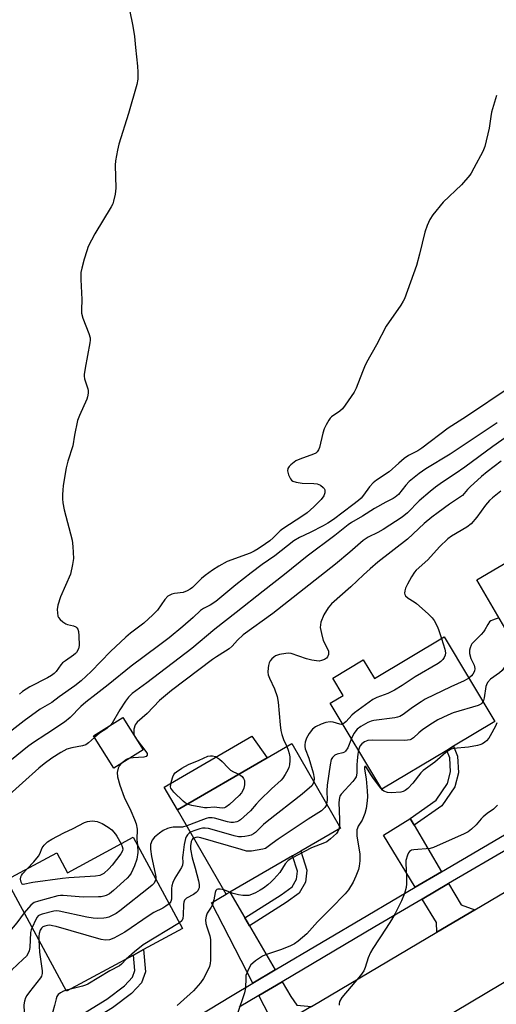
# Model space of a CAD drawing. Units: inches. Extents: x 1309759 to 1315759, y 489449 to 493450.
# Drawn here: x 1312381 to 1312534, y 489632 to 489949 of the extents above; entities that cross this region are included whole.
import ezdxf

# ---------------------------------------------------------------- set-up
doc = ezdxf.new("R2010")
doc.units = ezdxf.units.IN
doc.header["$MEASUREMENT"] = 0
for name, color, linetype in [('BLDG-Footprint', 5, 'Continuous'), ('CULTRL-Pad', 6, 'Continuous'), ('TRANS-Driveway', 251, 'Continuous'), ('TRANS-Non Street Sidewalk', 7, 'Continuous'), ('TRANS-Road', 130, 'Continuous'), ('TRANS-Street Sidewalk', 7, 'Continuous'), ('Undefined', 1, 'Continuous')]:
    doc.layers.add(name, color=color, linetype=linetype)

msp = doc.modelspace()

# ---------------------------------------------------------------- linework, layer by layer
at = {"layer": 'BLDG-Footprint'}
for points, elevation in [([(1312568.95, 489781.83), (1312585.4, 489753.69), (1312572.5, 489746.15), (1312569.87, 489744.61), (1312549.06, 489732.44), (1312527.99, 489768.47), (1312541.58, 489776.42), (1312545.66, 489778.8), (1312550.27, 489770.91)], 299.46), ([(1312517.47, 489750.11), (1312533.79, 489722.82), (1312520.5, 489714.87), (1312518.31, 489713.56), (1312497.4, 489701.05), (1312480.84, 489728.75), (1312484.95, 489731.21), (1312481.6, 489736.81), (1312491.42, 489742.68), (1312495.01, 489736.68)], 301.33), ([(1312420.61, 489713.71), (1312411.14, 489707.8), (1312404.61, 489718.27), (1312414.07, 489724.18)], 308.48), ([(1312448.52, 489667.91), (1312447.35, 489667.24), (1312431.63, 489694.45), (1312460.47, 489711.11), (1312468.45, 489715.73), (1312484.17, 489688.52), (1312471.3, 489681.08), (1312468.7, 489679.58)], 304.19), ([(1312417.34, 489685.55), (1312433.24, 489656.14), (1312420.73, 489649.38), (1312417.52, 489647.64), (1312395.93, 489635.97), (1312376.56, 489671.81), (1312392.79, 489680.59), (1312396.27, 489674.16)], 306.26)]:
    msp.add_lwpolyline(points, close=True, dxfattribs=dict(at, elevation=elevation))
at = {"layer": 'CULTRL-Pad'}
msp.add_lwpolyline([(1312460.47, 489711.11), (1312431.63, 489694.45), (1312427.36, 489701.71), (1312455.52, 489718.1)], close=True, dxfattribs=at)
at = {"layer": 'TRANS-Driveway'}
for points in [[(1312507.8, 489689.46), (1312516.67, 489674.45), (1312508.14, 489669.45), (1312497.95, 489686.25), (1312506.4, 489691.55), (1312506.52, 489691.63)], [(1312527.33, 489662.17), (1312515.18, 489654.99), (1312515.01, 489658.1), (1312510.43, 489665.66), (1312518.92, 489670.64), (1312522.95, 489663.81)], [(1312453.36, 489659.58), (1312454.84, 489657.04), (1312463.1, 489642.83), (1312455.85, 489638.53), (1312442.57, 489664.49), (1312447.35, 489667.24), (1312448.52, 489667.91)], [(1312474.73, 489631.1), (1312461.8, 489623.46), (1312461.29, 489627.91), (1312457.87, 489634.59), (1312465.32, 489639.01), (1312468.09, 489634.24), (1312470.04, 489631.53)]]:
    msp.add_lwpolyline(points, close=True, dxfattribs=at)
at = {"layer": 'TRANS-Non Street Sidewalk'}
for points in [[(1312507.8, 489689.46), (1312506.52, 489691.63), (1312514.89, 489697.47), (1312518.57, 489702.86), (1312519.56, 489706.6), (1312519.31, 489711.15), (1312518.32, 489713.56), (1312520.5, 489714.87), (1312521.8, 489711.72), (1312522.1, 489706.35), (1312520.89, 489701.79), (1312516.72, 489695.66)], [(1312454.84, 489657.04), (1312453.36, 489659.58), (1312464.96, 489667.03), (1312468.6, 489669.61), (1312469.98, 489672.06), (1312470.25, 489674.69), (1312468.7, 489679.58), (1312471.3, 489681.08), (1312473.23, 489674.99), (1312472.83, 489671.15), (1312470.83, 489667.59), (1312466.6, 489664.6)], [(1312403.16, 489625.96), (1312401.41, 489628.82), (1312408.85, 489633.43), (1312414.57, 489637.74), (1312417.18, 489640.49), (1312417.95, 489642.63), (1312417.52, 489647.64), (1312420.73, 489649.38), (1312421.35, 489642.18), (1312420.09, 489638.7), (1312416.8, 489635.24), (1312410.74, 489630.66)]]:
    msp.add_lwpolyline(points, close=True, dxfattribs=at)
at = {"layer": 'TRANS-Road'}
msp.add_lwpolyline([(1312474.73, 489631.1), (1312515.18, 489654.99), (1312527.33, 489662.17), (1312564.91, 489684.37), (1312576.84, 489691.42), (1312618.19, 489715.85), (1312620.53, 489717.23), (1312632.62, 489694.52), (1312576.65, 489662.56), (1312574.69, 489661.39), (1312562.02, 489653.84), (1312510.55, 489623.16)], dxfattribs=at)
at = {"layer": 'TRANS-Street Sidewalk'}
for points in [[(1312361.2, 489581.97, 0), (1312389.3, 489598.6, 0), (1312404.19, 489607.42, 0), (1312411.75, 489611.9, 0), (1312413.24, 489612.78, 0), (1312449.26, 489634.63, 0), (1312455.85, 489638.53, 0), (1312463.1, 489642.83, 0), (1312492.9, 489660.51, 0), (1312508.14, 489669.45, 0), (1312516.67, 489674.45, 0), (1312536.92, 489686.33, 0), (1312555.13, 489697.23, 0), (1312558.78, 489699.42, 0), (1312567.55, 489704.68, 0), (1312595.32, 489721.31, 0), (1312610.56, 489730.21, 0), (1312618.94, 489735.1, 0), (1312663.55, 489761.14, 0), (1312671.93, 489766.03, 0), (1312707.17, 489786.6, 0), (1312713.86, 489790.51, 0), (1312722.47, 489795.55, 0), (1312753.21, 489813.53, 0)], [(1312755.45, 489809.71, 0), (1312724.75, 489791.75, 0), (1312716.28, 489786.8, 0), (1312709.41, 489782.78, 0), (1312674.11, 489762.18, 0), (1312665.87, 489757.37, 0), (1312621.28, 489731.34, 0), (1312612.94, 489726.47, 0), (1312597.58, 489717.5, 0), (1312569.83, 489700.88, 0), (1312564.07, 489697.43, 0), (1312561.7, 489696.01, 0), (1312560.91, 489695.53, 0), (1312539.18, 489682.52, 0), (1312518.92, 489670.64, 0), (1312510.43, 489665.66, 0), (1312495.15, 489656.7, 0), (1312465.32, 489639.01, 0), (1312457.87, 489634.59, 0), (1312451.54, 489630.83, 0)]]:
    msp.add_polyline3d(points, dxfattribs=at)
at = {"layer": 'Undefined'}
for p, q in [((1312483.76, 489689.23, 300), (1312483.61, 489688.19, 300)), ((1312448.45, 489667.88, 300), (1312446.53, 489668.66, 300)), ((1312397.14, 489636.62, 302), (1312395.77, 489636.27, 302))]:
    msp.add_line(p, q, dxfattribs=at)
for points, elevation in [([(1312416.13, 489952.11), (1312417.23, 489946.81), (1312417.84, 489943.46), (1312418.09, 489939.99), (1312418.79, 489933.98), (1312418.87, 489931.98), (1312418.83, 489929.7), (1312418.49, 489927.99), (1312415.91, 489918.66), (1312412.76, 489908.81), (1312412.29, 489906.86), (1312411.72, 489903.45), (1312411.58, 489902.01), (1312411.78, 489894.69), (1312411.52, 489892.69), (1312411.08, 489890.44), (1312410.8, 489889.63), (1312410.25, 489888.59), (1312405, 489879.93), (1312402.91, 489875.82), (1312402.4, 489874.49), (1312401.57, 489871.75), (1312400.82, 489868.91), (1312400.55, 489867.48), (1312400.48, 489865.18), (1312400.8, 489858.74), (1312400.69, 489855.5), (1312400.75, 489854.34), (1312401.17, 489852.76), (1312403.14, 489847.87), (1312403.52, 489846.48), (1312403.51, 489845.63), (1312403.39, 489844.77), (1312401.86, 489836.69), (1312401.57, 489834.65), (1312401.57, 489834.08), (1312401.73, 489833.26), (1312402.8, 489829.98), (1312402.87, 489829.42), (1312402.85, 489828.58), (1312402.68, 489827.47), (1312402.42, 489826.63), (1312400.07, 489821.44), (1312399.46, 489819.77), (1312398.43, 489815.12), (1312397.9, 489811.68), (1312396.34, 489806.74), (1312395.75, 489804.52), (1312394.84, 489798.84), (1312394.68, 489797.41), (1312394.62, 489795.97), (1312394.63, 489794.57), (1312394.75, 489793.3), (1312395.2, 489791.01), (1312397.77, 489781.3), (1312397.98, 489779.25), (1312398.13, 489775.4), (1312397.86, 489773.41), (1312397.14, 489770.33), (1312393.97, 489763.02), (1312393.07, 489760.32), (1312392.92, 489758.95), (1312392.97, 489757.84), (1312393.15, 489756.78), (1312393.34, 489756.3), (1312393.83, 489755.67), (1312394.68, 489754.95), (1312395.64, 489754.35), (1312396.17, 489754.14), (1312398.14, 489753.63), (1312398.89, 489753.32), (1312399.27, 489753.01), (1312399.52, 489752.59), (1312399.73, 489751.82), (1312399.89, 489750.41), (1312399.94, 489747.31), (1312399.76, 489746.24), (1312399.17, 489745.11), (1312398.82, 489744.71), (1312398.18, 489744.18), (1312395.56, 489742.42), (1312394.66, 489741.71), (1312394.1, 489741.07), (1312392.58, 489738.95), (1312391.97, 489738.36), (1312391.07, 489737.66), (1312389.8, 489736.89), (1312384.13, 489734.06), (1312381.78, 489732.51), (1312380.8, 489731.61)], 316), ([(1312534.36, 489924.45), (1312532.78, 489919.11), (1312532.47, 489917.69), (1312532.02, 489913.97), (1312530.59, 489908.07), (1312529.89, 489906.47), (1312527.07, 489901.04), (1312526.23, 489899.5), (1312525.75, 489898.78), (1312523.03, 489895.73), (1312517.14, 489890.16), (1312513.8, 489886.02), (1312512.83, 489884.55), (1312512.02, 489882.65), (1312511.24, 489880.42), (1312509.59, 489873.36), (1312508.57, 489869.74), (1312504.67, 489858.97), (1312504.29, 489858.19), (1312503.54, 489856.98), (1312498.85, 489850.18), (1312495.75, 489844.22), (1312492.48, 489838.44), (1312491.84, 489837.14), (1312491.16, 489835.52), (1312489.16, 489830.22), (1312488.47, 489828.92), (1312485.66, 489824.74), (1312484.76, 489823.58), (1312483.94, 489822.84), (1312481.22, 489820.94), (1312480.84, 489820.54), (1312480.35, 489819.86), (1312479.52, 489818.36), (1312478.91, 489817.07), (1312478.48, 489815.68), (1312477.33, 489811.12), (1312477.04, 489810.32), (1312476.6, 489809.66), (1312476.2, 489809.33), (1312475.47, 489808.93), (1312470.98, 489807.36), (1312469.76, 489806.81), (1312468.16, 489805.55), (1312467.56, 489804.95), (1312467.11, 489804.31), (1312467.02, 489803.6), (1312467.42, 489802.31), (1312468.03, 489801.05), (1312468.35, 489800.63), (1312468.75, 489800.31), (1312469.79, 489799.96), (1312471.8, 489799.64), (1312475.52, 489799.5), (1312476.63, 489799.38), (1312477.64, 489798.94), (1312478.51, 489798.27), (1312478.84, 489797.87), (1312479.03, 489797.43), (1312479.06, 489796.47), (1312478.73, 489795.5), (1312477.84, 489794.34), (1312475.57, 489791.98), (1312473.37, 489790.1), (1312471.99, 489789.11), (1312465.53, 489784.92), (1312464.7, 489784.23), (1312462.39, 489781.97), (1312461.34, 489781.06), (1312460.02, 489780.08), (1312457.56, 489778.46), (1312456.32, 489777.71), (1312455.01, 489777.05), (1312447.62, 489774.35), (1312444.91, 489772.93), (1312442.95, 489771.62), (1312440.59, 489769.91), (1312439.35, 489768.86), (1312436.42, 489766.01), (1312435.73, 489765.49), (1312434.75, 489764.91), (1312433.44, 489764.43), (1312430.66, 489764.03), (1312429.86, 489763.85), (1312429.13, 489763.58), (1312428.49, 489763.18), (1312427.56, 489762.14), (1312425.19, 489758.75), (1312423.74, 489757.16), (1312420.76, 489754.57), (1312416.55, 489751.34), (1312415.01, 489750.02), (1312410.11, 489745.4), (1312403.88, 489738.99), (1312400.62, 489735.9), (1312398.61, 489734.33), (1312393.5, 489730.75), (1312391.16, 489729.02), (1312387.47, 489726.79), (1312382.3, 489723.11), (1312376.5, 489718.57)], 314), ([(1312538.74, 489830.49), (1312524.65, 489821.07), (1312518.75, 489817.37), (1312510.25, 489810.85), (1312509, 489810.08), (1312506.03, 489808.48), (1312504.62, 489807.56), (1312502.88, 489806.11), (1312499.78, 489803.23), (1312495.72, 489800.54), (1312494.61, 489799.7), (1312493.48, 489798.47), (1312491.5, 489795.71), (1312490.72, 489794.83), (1312489.87, 489794.06), (1312488.08, 489792.61), (1312481.84, 489787.97), (1312480.03, 489786.73), (1312478.58, 489785.87), (1312474.31, 489783.7), (1312470.91, 489782.12), (1312469.06, 489781.02), (1312462.93, 489776.24), (1312458.94, 489773.43), (1312455.4, 489770.79), (1312450.4, 489766.85), (1312443.93, 489761.5), (1312442.17, 489760.33), (1312439.98, 489759.24), (1312439.02, 489758.65), (1312436.64, 489756.36), (1312433.36, 489753.4), (1312428.97, 489749.8), (1312425.54, 489747.18), (1312416.67, 489740.71), (1312409.36, 489734.71), (1312405.4, 489731.69), (1312402.17, 489729.1), (1312400.56, 489727.67), (1312397.04, 489724.11), (1312395.29, 489722.6), (1312389.55, 489718.92), (1312384.94, 489715.87), (1312383.34, 489714.73), (1312372.43, 489705.9)], 312), ([(1312534.55, 489819.05), (1312519.4, 489808.92), (1312511.58, 489804.22), (1312509.44, 489802.7), (1312506.2, 489800.12), (1312505.15, 489799.02), (1312502.76, 489796.02), (1312501.77, 489795.12), (1312501.05, 489794.69), (1312498.67, 489793.51), (1312495.05, 489791.46), (1312491.15, 489788.97), (1312487.71, 489786.96), (1312486.54, 489786.16), (1312482.34, 489782.78), (1312473.35, 489776.09), (1312466.08, 489770.18), (1312459.2, 489764.84), (1312450.56, 489757.92), (1312443.71, 489752.56), (1312436.3, 489746.42), (1312421.76, 489735.31), (1312417, 489731.82), (1312415.89, 489730.74), (1312414.86, 489729.35), (1312413.08, 489726.61), (1312410.61, 489722.37), (1312410.17, 489721.74)], 310), ([(1312540.77, 489816.78), (1312533.14, 489811.39), (1312524.12, 489804.73), (1312521.05, 489802.61), (1312516.92, 489799.95), (1312514.71, 489798.37), (1312512.96, 489796.96), (1312509.47, 489793.96), (1312505.7, 489790.07), (1312504, 489788.7), (1312497.89, 489784.7), (1312496.09, 489783.69), (1312493.04, 489782.23), (1312491.37, 489781.15), (1312487.16, 489777.37), (1312482.55, 489773.5), (1312462.38, 489757.69), (1312452.81, 489750.72), (1312450.93, 489749.07), (1312449.23, 489747.15), (1312448.28, 489746.29), (1312447.13, 489745.49), (1312444.22, 489743.73), (1312442.91, 489742.81), (1312429.74, 489732.84), (1312425.86, 489729.62), (1312421.87, 489725.46), (1312418.68, 489722.6), (1312418.06, 489721.74), (1312417.6, 489720.43), (1312417.53, 489719.3), (1312417.63, 489718.78), (1312417.92, 489718.06), (1312418.7, 489716.82), (1312421.47, 489713.24), (1312421.85, 489712.55), (1312421.91, 489712.33), (1312421.88, 489711.97), (1312421.56, 489711.61), (1312420.84, 489711.39), (1312417.33, 489711.18), (1312416.36, 489711.06)], 308), ([(1312535.87, 489806.75), (1312531.36, 489803.28), (1312529.54, 489801.75), (1312525.85, 489798.44), (1312525.04, 489797.61), (1312523.96, 489796.24), (1312523.36, 489795.61), (1312519.23, 489792.86), (1312515.53, 489790.22), (1312513.47, 489788.64), (1312511.09, 489786.61), (1312505.69, 489781.58), (1312496.12, 489774.14), (1312493.64, 489772.07), (1312491.54, 489770.14), (1312487.45, 489766.18), (1312481.24, 489760.71), (1312480.18, 489759.47), (1312478.77, 489757.26), (1312477.83, 489754.81), (1312477.63, 489753.98), (1312477.62, 489753.14), (1312477.98, 489751.18), (1312478.58, 489748.96), (1312479.95, 489746.31), (1312480.25, 489745.53), (1312480.3, 489745), (1312480.21, 489744.48), (1312479.91, 489743.72), (1312479.6, 489743.3), (1312478.98, 489742.87), (1312478.01, 489742.48), (1312477.23, 489742.33), (1312476.36, 489742.36), (1312474.89, 489742.59), (1312473.15, 489742.99), (1312468.25, 489744.72), (1312467.41, 489744.84), (1312466.53, 489744.8), (1312464.46, 489744.48), (1312463.24, 489744.04), (1312462.63, 489743.59), (1312462.04, 489743.02), (1312461.51, 489742.39), (1312461.1, 489741.7), (1312460.89, 489740.93), (1312460.79, 489740.11), (1312460.75, 489738.72), (1312460.84, 489737.91), (1312461.23, 489736.82), (1312462.89, 489733.39), (1312463.73, 489730.87), (1312464.04, 489729.13), (1312464.67, 489721.73), (1312464.9, 489719.96), (1312465.23, 489718.62), (1312465.73, 489717.09), (1312466.8, 489714.78)], 306), ([(1312535.75, 489797.02), (1312533.06, 489794.9), (1312532.05, 489793.99), (1312530.8, 489792.58), (1312528.06, 489788.66), (1312526.21, 489786.53), (1312524.8, 489785.47), (1312519.84, 489782.54), (1312518.69, 489781.71), (1312516, 489779.1), (1312512.24, 489774.93), (1312508.5, 489771.61), (1312507.97, 489770.94), (1312507.02, 489769.42), (1312505.68, 489767.07), (1312505.08, 489765.76), (1312504.83, 489764.98), (1312504.72, 489764.21), (1312504.8, 489763.73), (1312505.03, 489763.3), (1312505.85, 489762.61), (1312507.88, 489761.36), (1312508.59, 489760.84), (1312512.35, 489757.5), (1312513.61, 489756.26), (1312514.27, 489755.34), (1312515.2, 489753.58), (1312515.62, 489752.52), (1312516.59, 489749.59)], 304), ([(1312535.14, 489756.25), (1312533.01, 489755.53), (1312532.52, 489755.25), (1312532.14, 489754.91), (1312531.52, 489754.08), (1312530.62, 489752.42), (1312530.16, 489751.73), (1312529.36, 489750.85), (1312527.01, 489748.56), (1312526.45, 489747.88), (1312526.17, 489747.4), (1312525.85, 489746.63), (1312525.64, 489745.83), (1312525.66, 489744.74), (1312526.08, 489743.11), (1312527.1, 489740.98), (1312527.28, 489740.45), (1312527.35, 489739.91), (1312527.21, 489739.09), (1312526.77, 489738.09), (1312526.31, 489737.51), (1312525.43, 489736.8)], 302), ([(1312516.59, 489749.59), (1312517.7, 489746.11), (1312517.9, 489744.99), (1312517.78, 489744.22), (1312517.46, 489743.5), (1312517.03, 489742.83), (1312516.47, 489742.23), (1312515.52, 489741.56), (1312508.14, 489737.22), (1312503.99, 489734.46), (1312501.45, 489732.96), (1312499.37, 489731.87), (1312495.81, 489730.61), (1312494.52, 489729.93), (1312488.65, 489725.63), (1312487.81, 489724.87), (1312485.91, 489722.84), (1312485.29, 489722.33), (1312484.84, 489722.06)], 304), ([(1312540.99, 489746.24), (1312539.21, 489744.31), (1312538.49, 489743.4), (1312537.25, 489740.92), (1312536.12, 489739.31), (1312535.3, 489738.52), (1312532.39, 489736.45), (1312531.49, 489735.39), (1312531.11, 489734.66), (1312530.95, 489734.13), (1312530.4, 489730.47), (1312530.18, 489729.63), (1312529.98, 489729.18)], 300), ([(1312525.43, 489736.8), (1312523.93, 489735.94), (1312519.64, 489734.04), (1312511.41, 489730.06), (1312510.05, 489729.23), (1312507.35, 489727.4), (1312504.29, 489725.1), (1312503.17, 489724.47), (1312502.44, 489724.23), (1312501.59, 489724.07), (1312494.86, 489723.22), (1312494.01, 489723.01), (1312492.94, 489722.54), (1312490.63, 489721.23), (1312489.46, 489720.36), (1312488.37, 489719), (1312487.62, 489717.41)], 302), ([(1312529.98, 489729.18), (1312529.67, 489728.76), (1312529.33, 489728.46), (1312528.42, 489727.99), (1312520.42, 489725.65), (1312518.65, 489724.94), (1312515.43, 489723.38), (1312513.75, 489722.36), (1312510.67, 489720.23), (1312509.29, 489719.19), (1312507.64, 489717.64), (1312506.99, 489717.19), (1312506.52, 489716.97), (1312505.69, 489716.81), (1312504.81, 489716.77), (1312494.38, 489716.84), (1312492.91, 489716.71), (1312491.84, 489716.32), (1312490.95, 489715.69), (1312490.36, 489714.87), (1312489.89, 489713.62)], 300), ([(1312484.84, 489722.06), (1312484.39, 489721.93), (1312483.89, 489721.95), (1312481.78, 489722.62), (1312480.76, 489722.76), (1312479.44, 489722.5), (1312477.86, 489721.97), (1312476.05, 489721.12), (1312475.06, 489720.37), (1312474.02, 489719), (1312473.14, 489717.5), (1312472.7, 489716.16), (1312472.59, 489715.34), (1312472.62, 489714.78), (1312472.79, 489714.1), (1312473.88, 489711.06), (1312475.27, 489706.27), (1312475.59, 489704.65), (1312475.54, 489703.45)], 304), ([(1312410.17, 489721.74), (1312408.91, 489720.62), (1312406.57, 489719.15), (1312404.95, 489717.73)], 310), ([(1312534.49, 489722.39), (1312534.05, 489721.34), (1312532.33, 489718.23), (1312531.83, 489717.46), (1312531.17, 489716.67), (1312530.56, 489716.16), (1312529.81, 489715.71), (1312529.01, 489715.34), (1312528.18, 489715.08), (1312525.28, 489714.57), (1312520.54, 489714.12), (1312519.71, 489713.91), (1312518.97, 489713.53), (1312518.04, 489712.82), (1312514.46, 489709.73), (1312510.76, 489707.1), (1312510.01, 489706.3), (1312507.45, 489702.96), (1312505.84, 489701.25), (1312504.97, 489700.58), (1312504.32, 489700.29), (1312503.51, 489700.11), (1312500.38, 489699.88), (1312499.29, 489699.98), (1312498.09, 489700.44), (1312497.66, 489700.76), (1312497.05, 489701.4), (1312494.7, 489704.54), (1312493.84, 489705.8), (1312492.5, 489708.08), (1312492.24, 489708.33), (1312492.12, 489708.39), (1312491.95, 489708.34), (1312491.85, 489708), (1312491.88, 489707.54), (1312492.41, 489704.42), (1312492.75, 489700.53), (1312492.82, 489698.74), (1312492.72, 489697.34), (1312492.39, 489694.83), (1312491.95, 489693.2), (1312491.08, 489691.12), (1312489.83, 489689.16), (1312489.54, 489688.47), (1312489.42, 489687.96), (1312489.35, 489687.11), (1312489.42, 489685.96), (1312490.36, 489680.25), (1312490.32, 489677.99), (1312490.13, 489676.25), (1312489.86, 489675.15), (1312489.1, 489673.04), (1312488.18, 489671.09), (1312486.69, 489668.67), (1312485.58, 489667.32), (1312481.03, 489662.62), (1312476.71, 489658.3), (1312473.23, 489654.48), (1312470.54, 489652.13), (1312469.35, 489651.26), (1312468.05, 489650.64), (1312465.09, 489649.47), (1312460.33, 489647.86), (1312458.97, 489647.3), (1312456.77, 489645.79), (1312455.85, 489645.05), (1312455.24, 489644.43), (1312454.38, 489642.92), (1312453.92, 489641.84), (1312453.68, 489641.01), (1312453.6, 489640.18), (1312453.58, 489637.11), (1312453.24, 489635.47), (1312450.97, 489628.77)], 298), ([(1312404.95, 489717.73), (1312403.03, 489716), (1312402.09, 489715.36), (1312401.04, 489714.97), (1312397.64, 489714.4), (1312396.02, 489713.93), (1312394.04, 489712.9), (1312391.22, 489711.04), (1312388.71, 489709.2), (1312386.98, 489707.79), (1312381.68, 489703.13), (1312375.38, 489697.39), (1312368.03, 489691.27)], 310), ([(1312487.62, 489717.41), (1312486.45, 489714.41), (1312485.77, 489713.32), (1312485.39, 489713.01), (1312484.91, 489712.79), (1312483.06, 489712.28), (1312482.33, 489711.99), (1312481.56, 489711.3), (1312481.16, 489710.61), (1312480.74, 489708.91), (1312479.81, 489702.39), (1312479.71, 489700.47), (1312479.8, 489697.52), (1312479.65, 489696.34)], 302), ([(1312466.8, 489714.78), (1312467.32, 489713.6), (1312467.63, 489712.54), (1312467.82, 489711.45), (1312467.84, 489710.3), (1312467.72, 489708.86), (1312467.53, 489708.03), (1312467.2, 489707.26), (1312466.35, 489705.8), (1312465.57, 489704.63), (1312465.02, 489703.97), (1312461.94, 489701.17), (1312458.17, 489697.53), (1312456.96, 489696.28), (1312455.09, 489694.12), (1312451.96, 489691.18), (1312451.26, 489690.72), (1312450.76, 489690.53), (1312449.68, 489690.32), (1312448.85, 489690.3), (1312447.74, 489690.49), (1312443.59, 489691.68), (1312442.76, 489691.81), (1312441.67, 489691.79), (1312440.85, 489691.61), (1312440.02, 489691.33), (1312434.65, 489689.22)], 306), ([(1312489.89, 489713.62), (1312489.65, 489712.38), (1312489.44, 489710.24), (1312489.36, 489708.82), (1312489.41, 489706.17), (1312489.18, 489705.07), (1312488.77, 489704.36), (1312488.05, 489703.48), (1312484.36, 489699.49), (1312483.92, 489698.81), (1312483.77, 489698.36), (1312483.63, 489696.79), (1312483.8, 489691.26), (1312483.76, 489689.23)], 300), ([(1312416.36, 489711.06), (1312415.69, 489710.87), (1312415.2, 489710.61), (1312413.84, 489709.49)], 308), ([(1312434.79, 489696.28), (1312434.15, 489696.67), (1312433.47, 489697.22), (1312430.5, 489700.1), (1312429.77, 489700.95), (1312429.51, 489701.42), (1312429.42, 489701.78), (1312429.44, 489702.56), (1312429.7, 489703.64), (1312430.14, 489704.98), (1312430.49, 489705.73), (1312430.9, 489706.31), (1312431.28, 489706.67), (1312433.03, 489707.81), (1312435.14, 489708.96), (1312438.64, 489710.35), (1312441.39, 489711.68), (1312442.27, 489711.84), (1312442.89, 489711.83), (1312443.9, 489711.54), (1312445.12, 489710.72), (1312445.98, 489709.96), (1312447.9, 489707.89), (1312448.75, 489707.17), (1312449.72, 489706.6), (1312451.37, 489705.86)], 308), ([(1312413.84, 489709.49), (1312412.89, 489708.49), (1312412.48, 489707.78), (1312412.22, 489706.45), (1312412.31, 489705.08), (1312413.1, 489702.39), (1312414.47, 489698.47), (1312416.62, 489694.03), (1312417.79, 489691.29), (1312418.3, 489689.9), (1312418.62, 489688.14), (1312418.57, 489684.86), (1312418.72, 489683)], 308), ([(1312451.37, 489705.86), (1312452.08, 489705.47), (1312452.49, 489705.14), (1312452.93, 489704.53), (1312453.21, 489703.84), (1312453.26, 489703.31), (1312453.19, 489702.48), (1312452.98, 489701.37), (1312452.72, 489700.58), (1312452.27, 489699.86), (1312451.45, 489699.01), (1312448.35, 489696.14), (1312447.19, 489695.26), (1312446.73, 489695.06), (1312446.07, 489694.97), (1312443.47, 489695.3), (1312441.15, 489695.08), (1312440.31, 489695.09), (1312436.3, 489695.78), (1312435.46, 489696), (1312434.79, 489696.28)], 308), ([(1312475.54, 489703.45), (1312475.36, 489702.86), (1312474.87, 489702.18), (1312471.81, 489699.41), (1312460.47, 489690.63), (1312459.33, 489689.67), (1312456.71, 489687.14), (1312456.06, 489686.63), (1312455.34, 489686.24), (1312454.51, 489686), (1312453.36, 489685.8), (1312452.19, 489685.68), (1312451.32, 489685.71), (1312449.89, 489686.04), (1312442.77, 489688.11), (1312441.64, 489688.34), (1312440.51, 489688.46), (1312439.68, 489688.45), (1312438.84, 489688.29), (1312436.91, 489687.66), (1312435.82, 489687.2)], 304), ([(1312479.65, 489696.34), (1312479.49, 489695.85), (1312479.06, 489695.13), (1312478.47, 489694.49), (1312478.01, 489694.13), (1312473.71, 489691.42), (1312464.06, 489684.95), (1312462.1, 489683.59), (1312460.37, 489682.22), (1312459.94, 489681.97), (1312459.16, 489681.7), (1312455.5, 489681.11), (1312454.65, 489681.06), (1312453.8, 489681.14), (1312452.1, 489681.58), (1312439.2, 489685.38), (1312438.12, 489685.56), (1312437.57, 489685.52), (1312436.91, 489685.32)], 302), ([(1312534.7, 489695.87), (1312533.41, 489694.67), (1312531.35, 489693.23), (1312530.03, 489692.15), (1312529.43, 489691.54), (1312527.79, 489689.56), (1312526.34, 489688.22), (1312525.24, 489687.37), (1312523.98, 489686.7), (1312514.07, 489682.22), (1312512.95, 489681.97), (1312507.74, 489681.57), (1312506.95, 489681.39), (1312506.32, 489680.99), (1312506.02, 489680.55), (1312505.66, 489679.78), (1312505.19, 489678.1), (1312505.16, 489677.24), (1312505.34, 489672.86), (1312505.32, 489670.52), (1312505.22, 489669.36), (1312504.7, 489667.45), (1312503.81, 489665.05), (1312501.68, 489660.98), (1312500.53, 489658.97), (1312498.84, 489656.24), (1312494.52, 489649.77), (1312493.75, 489648.5), (1312493.03, 489646.78), (1312492.1, 489643.58), (1312491.59, 489642.5), (1312490.54, 489641.09), (1312484.5, 489633.92), (1312483.84, 489632.7), (1312483.64, 489631.93), (1312483.64, 489631.44)], 296), ([(1312383.24, 489675.42), (1312385.36, 489677.66), (1312386.88, 489679.46), (1312387.33, 489680.19), (1312388.09, 489682.14), (1312388.75, 489683.05), (1312389.76, 489684.05), (1312391.21, 489684.97), (1312395.03, 489687.03), (1312398.06, 489688.41), (1312401.67, 489690.27), (1312402.71, 489690.65), (1312404.14, 489690.84), (1312404.98, 489690.77), (1312405.79, 489690.6), (1312407.38, 489690.02), (1312409.35, 489688.86), (1312410.47, 489687.92), (1312411.67, 489686.53), (1312412.11, 489685.89), (1312413.49, 489683.47)], 310), ([(1312434.65, 489689.22), (1312433.3, 489688.86), (1312430.22, 489688.77), (1312429.18, 489688.61), (1312428.4, 489688.38), (1312427.06, 489687.73), (1312425.8, 489686.93), (1312424.23, 489685.55), (1312423.51, 489684.63), (1312422.99, 489683.29), (1312422.9, 489682.49), (1312422.93, 489681.71), (1312423.31, 489679.34), (1312424.49, 489673.9), (1312424.63, 489672.79), (1312424.61, 489672.11)], 306), ([(1312483.61, 489688.19), (1312483.31, 489687.47), (1312482.79, 489686.81), (1312480.88, 489685.03), (1312479.75, 489684.14), (1312478.98, 489683.75), (1312474.78, 489682.2), (1312468.5, 489678.85), (1312467.27, 489678.06), (1312466.28, 489677.02), (1312464.62, 489674.24), (1312462.67, 489672.03), (1312461.83, 489671.2), (1312460.7, 489670.26), (1312459.29, 489669.2), (1312458.29, 489668.57), (1312456.74, 489667.71), (1312455.41, 489667.08), (1312454.62, 489666.86), (1312453.81, 489666.76), (1312452.7, 489666.8), (1312451.28, 489667.06), (1312449.59, 489667.46), (1312448.45, 489667.88)], 300), ([(1312435.82, 489687.2), (1312435.38, 489686.93), (1312434.84, 489686.39), (1312434.43, 489685.73), (1312434.23, 489685.21), (1312433.83, 489683.25), (1312433.31, 489679.83), (1312433.28, 489679), (1312433.38, 489677.52), (1312433.25, 489676.53), (1312432.93, 489675.83), (1312430.81, 489672.37), (1312430.18, 489671.04), (1312429.86, 489669.94), (1312429.73, 489669.09), (1312429.69, 489665.65), (1312429.44, 489664.88), (1312428.9, 489664.17)], 304), ([(1312436.91, 489685.32), (1312436.59, 489685.14), (1312436.31, 489684.86), (1312436, 489684.2), (1312435.78, 489682.83), (1312435.82, 489681.69), (1312436.35, 489678.89), (1312437.35, 489675.57), (1312438.36, 489671.52), (1312438.57, 489670.35), (1312438.58, 489669.32), (1312438.45, 489668.81), (1312438.22, 489668.33), (1312437.68, 489667.74), (1312436.77, 489667.14), (1312434.58, 489665.98), (1312434.18, 489665.66), (1312433.89, 489665.28), (1312433.65, 489664.61), (1312433.53, 489663.86), (1312433.46, 489660.44), (1312433.35, 489659.39), (1312433.04, 489658.68), (1312432.26, 489657.96)], 302), ([(1312413.49, 489683.47), (1312413.87, 489682.61), (1312414.01, 489681.88), (1312413.91, 489681.24), (1312413.38, 489680.28), (1312410.58, 489676.63), (1312409.55, 489675.42), (1312407.92, 489673.94), (1312407.27, 489673.54), (1312406.64, 489673.3), (1312405.22, 489673.07), (1312396.63, 489672.47), (1312394.59, 489672.25), (1312385.11, 489671), (1312381.91, 489670.35), (1312381.61, 489670.5), (1312381.31, 489671.06), (1312381.12, 489672.05), (1312381.18, 489672.81), (1312381.4, 489673.3), (1312381.73, 489673.76), (1312383.24, 489675.42)], 310), ([(1312418.72, 489683), (1312418.84, 489680.68), (1312418.49, 489678.51), (1312417.82, 489676.34), (1312416.72, 489674), (1312416.23, 489673.29), (1312415.42, 489672.44), (1312411.07, 489668.41), (1312409.69, 489667.35), (1312408.71, 489666.86), (1312407.94, 489666.58), (1312407.11, 489666.42), (1312406.24, 489666.36), (1312401.24, 489666.27), (1312394.84, 489666.86), (1312393.98, 489666.82), (1312393.12, 489666.65), (1312386.89, 489665.01), (1312385.54, 489664.52), (1312385.07, 489664.23), (1312384.44, 489663.66), (1312382.29, 489661.21)], 308), ([(1312424.61, 489672.11), (1312424.45, 489671.49), (1312424.1, 489670.79), (1312423.53, 489670.15), (1312422.86, 489669.58), (1312413.12, 489661.85), (1312411.89, 489661.04), (1312409.53, 489659.88), (1312408.72, 489659.61), (1312407.89, 489659.48), (1312405.92, 489659.44), (1312404.51, 489659.5), (1312402.47, 489659.85), (1312393.5, 489661.73), (1312392.64, 489661.83), (1312391.77, 489661.78), (1312388.04, 489660.83), (1312387.25, 489660.52), (1312386.79, 489660.23), (1312386.43, 489659.84), (1312386.01, 489659.13), (1312384.83, 489656.51)], 306), ([(1312446.53, 489668.66), (1312445.41, 489668.89), (1312444.66, 489668.89), (1312444.25, 489668.75), (1312443.99, 489668.44), (1312443.75, 489667.79), (1312443.34, 489665.42), (1312442.86, 489663.78), (1312442.5, 489663.02), (1312441.2, 489661.11), (1312440.83, 489660.12), (1312440.68, 489658.98), (1312440.77, 489657.84), (1312441.06, 489656.71), (1312442.01, 489653.86), (1312442.25, 489652.69), (1312442.31, 489651.81), (1312442.23, 489649.11), (1312442.31, 489646.02), (1312442.19, 489644.96), (1312441.89, 489643.89), (1312440.95, 489641.85), (1312439.99, 489640.11), (1312438.99, 489638.67), (1312436.77, 489636.13), (1312432.65, 489632.33), (1312431.51, 489631.39)], 300), ([(1312428.9, 489664.17), (1312427.89, 489663.37), (1312426.94, 489662.74), (1312424.01, 489661.29), (1312422.51, 489660.41), (1312414.64, 489654.97), (1312411.09, 489653.04), (1312409.78, 489652.51), (1312408.45, 489652.38), (1312407.05, 489652.59), (1312392.56, 489656.8), (1312391.41, 489657.09), (1312390.55, 489657.22), (1312389.75, 489657.16), (1312388.97, 489656.98), (1312388.27, 489656.67), (1312387.89, 489656.34), (1312387.47, 489655.65), (1312387.11, 489654.58), (1312387, 489653.74), (1312387.01, 489652.47)], 304), ([(1312382.29, 489661.21), (1312379.92, 489658.06), (1312375.67, 489653.09), (1312373.78, 489650.5), (1312372.98, 489649.29), (1312372.58, 489648.53), (1312372.04, 489646.51)], 308), ([(1312384.83, 489656.51), (1312384.54, 489655.7), (1312384.36, 489654.84), (1312384.06, 489650.11), (1312383.87, 489649.01), (1312383.6, 489648.24), (1312382.97, 489647.32), (1312381.98, 489646.27), (1312378.31, 489642.84), (1312375.95, 489639.86)], 306), ([(1312432.26, 489657.96), (1312420.6, 489650.87), (1312417.74, 489648.68), (1312415.11, 489646.34)], 302), ([(1312387.01, 489652.47), (1312387.25, 489648.56), (1312388.03, 489642.55), (1312388.05, 489641.7), (1312387.99, 489641.21), (1312387.84, 489640.79), (1312387.55, 489640.32), (1312383.94, 489635.78), (1312383.1, 489634.6), (1312382.69, 489633.86), (1312382.37, 489632.77), (1312382.21, 489631.62), (1312382.24, 489629.16)], 304), ([(1312415.11, 489646.34), (1312413.65, 489644.67), (1312413, 489644.14), (1312409.82, 489642.52), (1312402.75, 489638.25), (1312402, 489637.89), (1312401.05, 489637.56), (1312397.14, 489636.62)], 302), ([(1312395.77, 489636.27), (1312394.92, 489635.97), (1312393.92, 489635.42), (1312393.26, 489634.89), (1312392.81, 489634.29), (1312392.52, 489633.55), (1312392.05, 489631.35), (1312391.5, 489629.41), (1312389.92, 489624.84), (1312389.68, 489623.72), (1312389.58, 489622.56), (1312389.92, 489618.67), (1312389.98, 489616.91), (1312389.58, 489612.6), (1312389.18, 489610.9), (1312388.55, 489608.96), (1312387.89, 489607.67), (1312386.77, 489605.96), (1312385.44, 489604.36), (1312382.58, 489601.31), (1312376.14, 489595.37)], 302)]:
    msp.add_lwpolyline(points, dxfattribs=dict(at, elevation=elevation))

doc.saveas('drawing.dxf')
